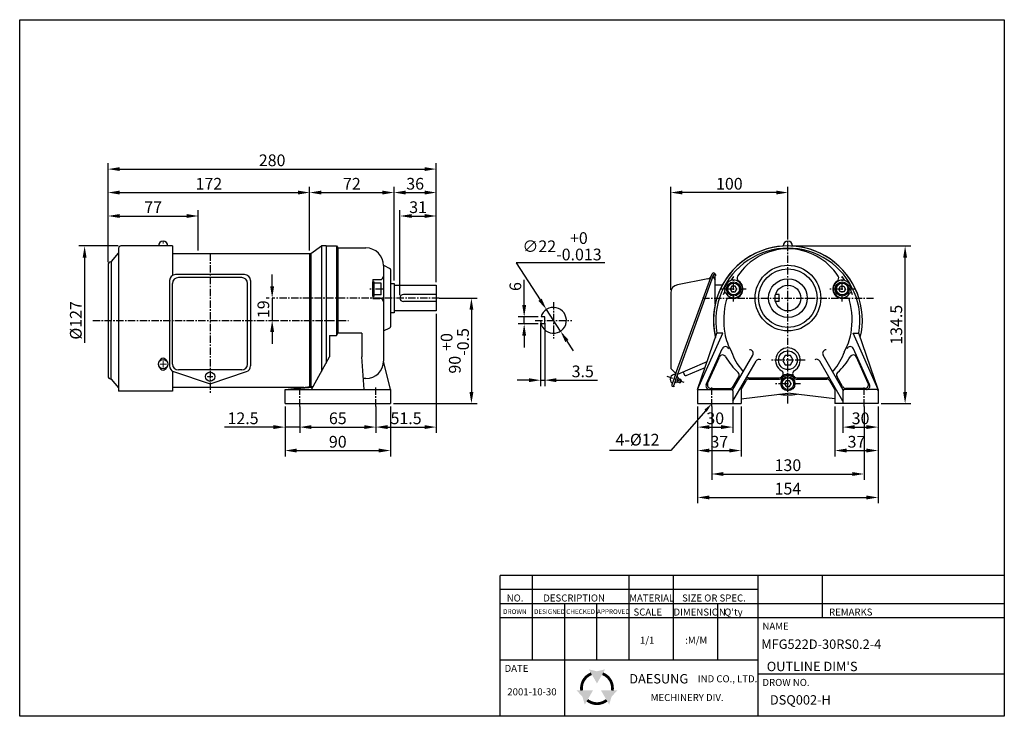
# Model space of a CAD drawing. Extents: x 0 to 840, y 0 to 594.
import ezdxf
from ezdxf.enums import TextEntityAlignment as Align

# ---------------------------------------------------------------- set-up
doc = ezdxf.new("R2010")
doc.units = 0
doc.header["$LTSCALE"] = 5
doc.header["$MEASUREMENT"] = 0
doc.linetypes.add('CENTER', pattern=[2, 1.25, -0.25, 0.25, -0.25])
doc.layers.get('0').update_dxf_attribs({"linetype": 'CONTINUOUS'})
doc.layers.get('DEFPOINTS').update_dxf_attribs({"linetype": 'CONTINUOUS'})
for name, color, linetype in [('CEN1', 1, 'CENTER'), ('DIM', 2, 'CONTINUOUS'), ('DIMENSION', 5, 'CONTINUOUS'), ('FRAME', 5, 'CONTINUOUS')]:
    doc.layers.add(name, color=color, linetype=linetype)
doc.styles.add('ADESK1', font='txt.shx')
doc.styles.get("Standard").update_dxf_attribs({"font": 'isocp.shx'})
doc.dimstyles.new('D1$0', dxfattribs={"dimtxt": 10, "dimasz": 10, "dimexe": 5, "dimexo": 2.5, "dimgap": 2.5, "dimtad": 3, "dimdec": 4, "dimzin": 10, "dimdsep": 46, "dimtxsty": 'ADESK1', "dimcen": 10, "dimclrd": 256, "dimclre": 256, "dimclrt": 256, "dimadec": 0, "dimazin": 0, "dimtfac": 1, "dimtdec": 4, "dimtmove": 0, "dimatfit": 3, "dimfxl": 0, "dimtolj": 1, "dimarcsym": 0})
doc.dimstyles.new('D2$0', dxfattribs={"dimtxt": 10, "dimasz": 10, "dimexe": 5, "dimexo": 2.5, "dimgap": 2.5, "dimtad": 3, "dimtoh": 1, "dimdec": 4, "dimdsep": 46, "dimtxsty": 'ADESK1', "dimcen": 10, "dimclrd": 256, "dimclre": 256, "dimclrt": 256, "dimadec": 0, "dimazin": 0, "dimtol": 1, "dimtm": 0.5, "dimtfac": 1, "dimtdec": 4, "dimtmove": 2, "dimatfit": 3, "dimfxl": 0, "dimtolj": 1, "dimarcsym": 0})
doc.dimstyles.new('D2$3', dxfattribs={"dimtxt": 10, "dimasz": 10, "dimexe": 5, "dimexo": 2.5, "dimgap": 2.5, "dimtad": 3, "dimtoh": 1, "dimdec": 4, "dimdsep": 46, "dimtxsty": 'ADESK1', "dimcen": 10, "dimclrd": 256, "dimclre": 256, "dimclrt": 256, "dimadec": 0, "dimazin": 0, "dimtol": 1, "dimtm": 0.013, "dimtfac": 1, "dimtdec": 4, "dimtmove": 0, "dimatfit": 3, "dimfxl": 0, "dimtolj": 1, "dimarcsym": 0})

# ---------------------------------------------------------------- blocks, each defined once
blk = doc.blocks.new('C522_2')
for p, q in [((-7.5, 22), (-10.58, 22)), ((-7.5, 16), (-7.5, 22)), ((-7.5, 16), (-10.58, 16)), ((-77, -59), (-55.63, -11)), ((-77, -59), (-60.51, -11)), ((-55.63, -11), (-60.51, -11)), ((77, -59), (55.63, -11)), ((55.63, -11), (60.51, -11)), ((77, -59), (60.51, -11)), ((-69.65, -54.78), (-56.01, -24.14)), ((69.65, -54.78), (56.01, -24.14)), ((-68.47, -53.78), (-58.45, -31.28)), ((-47.22, -59.38), (-30.03, -29.6)), ((47.22, -59.38), (30.03, -29.6)), ((68.47, -53.78), (58.45, -31.28)), ((-47, -69), (-27.2, -34.7)), ((47, -69), (27.2, -34.7)), ((-46.71, -56.5), (-41.91, -48.18)), ((-33.72, -49), (-7.55, -49)), ((-33.14, -50), (-7.14, -50)), ((7.14, -50), (33.14, -50)), ((7.55, -49), (33.72, -49)), ((46.71, -56.5), (41.91, -48.18)), ((-65.73, -58), (-49.31, -58)), ((-40, -58.88), (-35.74, -51.5)), ((40, -58.88), (35.74, -51.5)), ((65.73, -58), (49.31, -58)), ((-77, -60), (-77, -71)), ((-76, -59), (-48, -59)), ((-47, -60), (-47, -71)), ((-40, -58.88), (-40, -71)), ((-40, -67), (0, -62)), ((40, -67), (0, -62)), ((40, -58.88), (40, -71)), ((47, -60), (47, -71)), ((76, -59), (48, -59)), ((77, -59), (77, -71)), ((77, -60), (77, -71)), ((-77, -71), (-40, -71)), ((77, -71), (40, -71))]:
    blk.add_line(p, q)
for points in [[(-47.77, 29.25), (-49.22, 26.75), (-47.77, 24.25), (-44.89, 24.25), (-43.44, 26.75), (-44.89, 29.25)], [(47.77, 29.25), (49.22, 26.75), (47.77, 24.25), (44.89, 24.25), (43.44, 26.75), (44.89, 29.25)], [(-2.31, -30), (-4.62, -34), (-2.31, -38), (2.31, -38), (4.62, -34), (2.31, -30)], [(-1.44, -51.5), (-2.89, -54), (-1.44, -56.5), (1.44, -56.5), (2.89, -54), (1.44, -51.5)]]:
    blk.add_lwpolyline(points, close=True)
for centre, radius in [((0, 19), 28), ((0, 19), 25), ((0, 19), 16.5), ((-46.33, 26.75), 6), ((-46.33, 26.75), 5), ((0, 19), 11), ((46.33, 26.75), 6), ((46.33, 26.75), 5), ((0, -34), 8), ((0, -54), 6), ((0, -54), 5)]:
    blk.add_circle(centre, radius)
for centre, radius, start, end in [((0, 0), 63.5, 346.62189, 193.37811), ((0, 0), 61.5, 349.69653, 190.30347), ((0, 10), 51, 32.77868, 147.22132), ((-46.33, 26.75), 8, 119.5753, 180), ((-46.33, 26.75), 7.5, 111.88385, 189.1436), ((-46.33, 26.75), 7.5, 209.10816, 91.91929), ((-49.5, 34.64), 1, 291.88385, 325.64328), ((2.1, -0.63), 61.5, 141.9477, 145.64328), ((-46.61, 35.25), 1, 143.62663, 271.91929), ((-40.36, 35.99), 3, 147.22132, 237.11111), ((46.33, 26.75), 7.5, 88.08071, 330.89184), ((40.36, 35.99), 3, 302.88889, 32.77868), ((-2.1, -0.63), 61.5, 34.35672, 38.0523), ((46.61, 35.25), 1, 268.08071, 36.37337), ((49.5, 34.64), 1, 214.35672, 248.11615), ((46.33, 26.75), 7.5, 350.8564, 68.11615), ((46.33, 26.75), 8, 0, 60.4247), ((-54.72, 25.4), 1, 335.38417, 9.1436), ((-46.33, 26.75), 8, 251.78143, 57.11111), ((46.33, 26.75), 8, 122.88889, 288.21857), ((54.72, 25.4), 1, 170.8564, 204.61583), ((2.1, -0.63), 61.5, 155.38417, 158.62436), ((16.25, 0), 71, 166.12958, 188.91271), ((-53.76, 22.62), 1, 29.10816, 157.40082), ((-49.77, 16.3), 3, 71.78143, 166.12958), ((49.77, 16.3), 3, 13.87042, 108.21857), ((-16.25, 0), 71, 351.08729, 13.87042), ((53.76, 22.62), 1, 22.59918, 150.89184), ((-2.1, -0.63), 61.5, 21.37564, 24.61583), ((0, 0), 55.01, 191.53574, 209.04404), ((0, 0), 55.01, 330.95596, 348.46426), ((0, 0), 55.01, 330.95596, 348.46426), ((-53.27, -25.36), 3, 20.04558, 156.0019), ((-32.63, -28.1), 3, 330, 90), ((0, -34), 10.5, 301.33221, 238.66779), ((32.63, -28.1), 3, 90, 210), ((53.27, -25.36), 3, 23.9981, 159.95442), ((-55.71, -32.5), 3, 30.25726, 156.0019), ((0, 0), 61.5, 210.25726, 226.36661), ((0, -10), 51, 199.17359, 219.87534), ((-24.6, -36.2), 3, 60, 150), ((24.6, -36.2), 3, 30, 120), ((0, -10), 51, 320.12466, 340.82641), ((0, 0), 61.5, 313.63339, 329.74274), ((55.71, -32.5), 3, 23.9981, 149.74274), ((-44.51, -46.68), 3, 330, 46.36661), ((-38.37, -42.06), 1, 219.87534, 330), ((-33.72, -52), 3, 90, 150), ((-33.14, -53), 3, 90, 150), ((-7.55, -46), 3, 270, 313.34176), ((-7.14, -47), 3, 270, 315.573), ((0, -54), 8, 46.65824, 133.34176), ((-7.02, -45.53), 3, 309.65631, 58.66779), ((0, -54), 7, 44.427, 135.573), ((7.02, -45.53), 3, 121.33221, 230.34369), ((7.14, -47), 3, 224.427, 270), ((0, -54), 8, 46.65824, 50.34369), ((7.55, -46), 3, 226.65824, 270), ((33.14, -53), 3, 30, 90), ((33.72, -52), 3, 30, 90), ((38.37, -42.06), 1, 210, 320.12466), ((44.51, -46.68), 3, 133.63339, 210), ((-66.91, -56), 3, 156.0019, 270), ((-65.73, -55), 3, 156.0019, 270), ((-49.31, -55), 3, 270, 330), ((49.31, -55), 3, 210, 270), ((65.73, -55), 3, 270, 23.9981), ((66.91, -56), 3, 270, 23.9981), ((-76, -60), 1, 90, 180), ((-48, -60), 1, 0, 90), ((0, 0), 63.5, 262.7839, 277.2161), ((48, -60), 1, 90, 180), ((76, -60), 1, 0, 90)]:
    blk.add_arc(centre, radius, start, end)
at = {"layer": 'CEN1'}
for p, q in [((0, -71), (0, 71)), ((-46.33, 16.14), (-46.33, 37.36)), ((46.33, 16.14), (46.33, 37.36)), ((-35.72, 26.75), (-56.94, 26.75)), ((56.94, 26.75), (35.72, 26.75)), ((-73, 19), (73, 19)), ((14.85, -34), (-14.85, -34)), ((-65, -73.5), (-65, -56)), ((10.61, -54), (-10.61, -54)), ((65, -73.5), (65, -56))]:
    blk.add_line(p, q, dxfattribs=at)
blk = doc.blocks.new('*D4')
at = {"layer": 'DEFPOINTS', "color": 0}
for p in [(226.38, 266.61), (238.88, 266.61), (238.88, 246.61)]:
    blk.add_point(p, dxfattribs=at)
at = {"layer": 'DIMENSION', "lineweight": -2}
for p, q in [((226.38, 264.11), (226.38, 241.61)), ((238.88, 264.11), (238.88, 241.61)), ((216.38, 246.61), (174.72, 246.61)), ((238.88, 246.61), (226.38, 246.61)), ((248.88, 246.61), (258.88, 246.61))]:
    blk.add_line(p, q, dxfattribs=at)
at = {"layer": 'DIMENSION'}
for points in [[(216.38, 248.28), (216.38, 244.95), (226.38, 246.61)], [(248.88, 248.28), (248.88, 244.95), (238.88, 246.61)]]:
    blk.add_solid(points, dxfattribs=at)
at = {"layer": 'DIMENSION', "insert": (190.55, 254.11), "char_height": 10, "attachment_point": 5, "style": 'ADESK1'}
blk.add_mtext('\\A1;12.5', dxfattribs=at)
blk = doc.blocks.new('*D5')
at = {"layer": 'DEFPOINTS', "color": 0}
for p in [(238.88, 266.61), (303.88, 266.61), (303.88, 246.61)]:
    blk.add_point(p, dxfattribs=at)
at = {"layer": 'DIMENSION', "lineweight": -2}
for p, q in [((303.88, 264.11), (303.88, 241.61)), ((248.88, 246.61), (293.88, 246.61))]:
    blk.add_line(p, q, dxfattribs=at)
at = {"layer": 'DIMENSION'}
for points in [[(248.88, 248.28), (248.88, 244.95), (238.88, 246.61)], [(293.88, 248.28), (293.88, 244.95), (303.88, 246.61)]]:
    blk.add_solid(points, dxfattribs=at)
at = {"layer": 'DIMENSION', "insert": (271.38, 254.11), "char_height": 10, "attachment_point": 5, "style": 'ADESK1'}
blk.add_mtext('\\A1;65', dxfattribs=at)
blk = doc.blocks.new('*D6')
at = {"layer": 'DEFPOINTS', "color": 0}
for p in [(355.38, 345.61), (303.88, 266.61), (355.38, 246.61)]:
    blk.add_point(p, dxfattribs=at)
at = {"layer": 'DIMENSION', "lineweight": -2}
for p, q in [((355.38, 343.11), (355.38, 241.61)), ((313.88, 246.61), (345.38, 246.61))]:
    blk.add_line(p, q, dxfattribs=at)
at = {"layer": 'DIMENSION'}
for points in [[(313.88, 248.28), (313.88, 244.95), (303.88, 246.61)], [(345.38, 248.28), (345.38, 244.95), (355.38, 246.61)]]:
    blk.add_solid(points, dxfattribs=at)
at = {"layer": 'DIMENSION', "insert": (329.63, 254.11), "char_height": 10, "attachment_point": 5, "style": 'ADESK1'}
blk.add_mtext('\\A1;51.5', dxfattribs=at)
blk = doc.blocks.new('*D7')
at = {"layer": 'DEFPOINTS', "color": 0}
for p in [(226.38, 266.61), (316.38, 266.61), (316.38, 226.61)]:
    blk.add_point(p, dxfattribs=at)
at = {"layer": 'DIMENSION', "lineweight": -2}
for p, q in [((226.38, 264.11), (226.38, 221.61)), ((316.38, 264.11), (316.38, 221.61)), ((236.38, 226.61), (306.38, 226.61))]:
    blk.add_line(p, q, dxfattribs=at)
at = {"layer": 'DIMENSION'}
for points in [[(236.38, 228.28), (236.38, 224.95), (226.38, 226.61)], [(306.38, 228.28), (306.38, 224.95), (316.38, 226.61)]]:
    blk.add_solid(points, dxfattribs=at)
at = {"layer": 'DIMENSION', "insert": (271.38, 234.11), "char_height": 10, "attachment_point": 5, "style": 'ADESK1'}
blk.add_mtext('\\A1;90', dxfattribs=at)
blk = doc.blocks.new('*D3')
at = {"layer": 'DEFPOINTS', "color": 0}
for p in [(152.38, 426.61), (152.38, 394.61), (75.38, 384.86)]:
    blk.add_point(p, dxfattribs=at)
at = {"layer": 'DIMENSION', "lineweight": -2}
for p, q in [((75.38, 387.36), (75.38, 431.61)), ((152.38, 397.11), (152.38, 431.61)), ((85.38, 426.61), (142.38, 426.61))]:
    blk.add_line(p, q, dxfattribs=at)
at = {"layer": 'DIMENSION'}
for points in [[(85.38, 428.28), (85.38, 424.95), (75.38, 426.61)], [(142.38, 428.28), (142.38, 424.95), (152.38, 426.61)]]:
    blk.add_solid(points, dxfattribs=at)
at = {"layer": 'DIMENSION', "insert": (113.88, 434.11), "char_height": 10, "attachment_point": 5, "style": 'ADESK1'}
blk.add_mtext('\\A1;77', dxfattribs=at)
blk = doc.blocks.new('*D8')
at = {"layer": 'DEFPOINTS', "color": 0}
for p in [(247.38, 446.61), (247.38, 394.61), (75.38, 384.86)]:
    blk.add_point(p, dxfattribs=at)
at = {"layer": 'DIMENSION', "lineweight": -2}
for p, q in [((75.38, 387.36), (75.38, 451.61)), ((85.38, 446.61), (237.38, 446.61)), ((247.38, 397.11), (247.38, 451.61))]:
    blk.add_line(p, q, dxfattribs=at)
at = {"layer": 'DIMENSION'}
for points in [[(85.38, 448.28), (85.38, 444.95), (75.38, 446.61)], [(237.38, 448.28), (237.38, 444.95), (247.38, 446.61)]]:
    blk.add_solid(points, dxfattribs=at)
at = {"layer": 'DIMENSION', "insert": (161.38, 454.11), "char_height": 10, "attachment_point": 5, "style": 'ADESK1'}
blk.add_mtext('\\A1;172', dxfattribs=at)
blk = doc.blocks.new('*D9')
at = {"layer": 'DEFPOINTS', "color": 0}
for p in [(319.38, 446.61), (247.38, 394.61), (319.38, 369.11)]:
    blk.add_point(p, dxfattribs=at)
at = {"layer": 'DIMENSION', "lineweight": -2}
for p, q in [((257.38, 446.61), (309.38, 446.61)), ((319.38, 371.61), (319.38, 451.61))]:
    blk.add_line(p, q, dxfattribs=at)
at = {"layer": 'DIMENSION'}
for points in [[(257.38, 448.28), (257.38, 444.95), (247.38, 446.61)], [(309.38, 448.28), (309.38, 444.95), (319.38, 446.61)]]:
    blk.add_solid(points, dxfattribs=at)
at = {"layer": 'DIMENSION', "insert": (283.38, 454.11), "char_height": 10, "attachment_point": 5, "style": 'ADESK1'}
blk.add_mtext('\\A1;72', dxfattribs=at)
blk = doc.blocks.new('*D10')
at = {"layer": 'DEFPOINTS', "color": 0}
for p in [(355.38, 446.61), (319.38, 369.11), (355.38, 367.61)]:
    blk.add_point(p, dxfattribs=at)
at = {"layer": 'DIMENSION', "lineweight": -2}
for p, q in [((329.38, 446.61), (345.38, 446.61)), ((355.38, 370.11), (355.38, 451.61))]:
    blk.add_line(p, q, dxfattribs=at)
at = {"layer": 'DIMENSION'}
for points in [[(329.38, 448.28), (329.38, 444.95), (319.38, 446.61)], [(345.38, 448.28), (345.38, 444.95), (355.38, 446.61)]]:
    blk.add_solid(points, dxfattribs=at)
at = {"layer": 'DIMENSION', "insert": (337.38, 454.11), "char_height": 10, "attachment_point": 5, "style": 'ADESK1'}
blk.add_mtext('\\A1;36', dxfattribs=at)
blk = doc.blocks.new('*D11')
at = {"layer": 'DEFPOINTS', "color": 0}
for p in [(355.38, 466.61), (75.38, 384.86), (355.38, 367.61)]:
    blk.add_point(p, dxfattribs=at)
at = {"layer": 'DIMENSION', "lineweight": -2}
for p, q in [((75.38, 387.36), (75.38, 471.61)), ((355.38, 370.11), (355.38, 471.61)), ((85.38, 466.61), (345.38, 466.61))]:
    blk.add_line(p, q, dxfattribs=at)
at = {"layer": 'DIMENSION'}
for points in [[(85.38, 468.28), (85.38, 464.95), (75.38, 466.61)], [(345.38, 468.28), (345.38, 464.95), (355.38, 466.61)]]:
    blk.add_solid(points, dxfattribs=at)
at = {"layer": 'DIMENSION', "insert": (215.38, 474.11), "char_height": 10, "attachment_point": 5, "style": 'ADESK1'}
blk.add_mtext('\\A1;280', dxfattribs=at)
blk = doc.blocks.new('*D12')
at = {"layer": 'DEFPOINTS', "color": 0}
for p in [(578.38, 266.61), (608.38, 266.61), (608.38, 246.61)]:
    blk.add_point(p, dxfattribs=at)
at = {"layer": 'DIMENSION', "lineweight": -2}
for p, q in [((578.38, 264.11), (578.38, 241.61)), ((608.38, 264.11), (608.38, 241.61)), ((588.38, 246.61), (598.38, 246.61))]:
    blk.add_line(p, q, dxfattribs=at)
at = {"layer": 'DIMENSION'}
for points in [[(588.38, 248.28), (588.38, 244.95), (578.38, 246.61)], [(598.38, 248.28), (598.38, 244.95), (608.38, 246.61)]]:
    blk.add_solid(points, dxfattribs=at)
at = {"layer": 'DIMENSION', "insert": (593.38, 254.11), "char_height": 10, "attachment_point": 5, "style": 'ADESK1'}
blk.add_mtext('\\A1;30', dxfattribs=at)
blk = doc.blocks.new('*D13')
at = {"layer": 'DEFPOINTS', "color": 0}
for p in [(702.38, 266.61), (732.38, 266.61), (732.38, 246.61)]:
    blk.add_point(p, dxfattribs=at)
at = {"layer": 'DIMENSION', "lineweight": -2}
for p, q in [((702.38, 264.11), (702.38, 241.61)), ((732.38, 264.11), (732.38, 241.61)), ((712.38, 246.61), (722.38, 246.61))]:
    blk.add_line(p, q, dxfattribs=at)
at = {"layer": 'DIMENSION'}
for points in [[(712.38, 248.28), (712.38, 244.95), (702.38, 246.61)], [(722.38, 248.28), (722.38, 244.95), (732.38, 246.61)]]:
    blk.add_solid(points, dxfattribs=at)
at = {"layer": 'DIMENSION', "insert": (717.38, 254.11), "char_height": 10, "attachment_point": 5, "style": 'ADESK1'}
blk.add_mtext('\\A1;30', dxfattribs=at)
blk = doc.blocks.new('*D14')
at = {"layer": 'DEFPOINTS', "color": 0}
for p in [(578.38, 266.61), (615.38, 266.61), (615.38, 226.61)]:
    blk.add_point(p, dxfattribs=at)
at = {"layer": 'DIMENSION', "lineweight": -2}
for p, q in [((578.38, 264.11), (578.38, 221.61)), ((615.38, 264.11), (615.38, 221.61)), ((588.38, 226.61), (605.38, 226.61))]:
    blk.add_line(p, q, dxfattribs=at)
at = {"layer": 'DIMENSION'}
for points in [[(588.38, 228.28), (588.38, 224.95), (578.38, 226.61)], [(605.38, 228.28), (605.38, 224.95), (615.38, 226.61)]]:
    blk.add_solid(points, dxfattribs=at)
at = {"layer": 'DIMENSION', "insert": (596.88, 234.11), "char_height": 10, "attachment_point": 5, "style": 'ADESK1'}
blk.add_mtext('\\A1;37', dxfattribs=at)
blk = doc.blocks.new('*D15')
at = {"layer": 'DEFPOINTS', "color": 0}
for p in [(695.38, 266.61), (732.38, 266.61), (732.38, 226.61)]:
    blk.add_point(p, dxfattribs=at)
at = {"layer": 'DIMENSION', "lineweight": -2}
for p, q in [((695.38, 264.11), (695.38, 221.61)), ((732.38, 264.11), (732.38, 221.61)), ((705.38, 226.61), (722.38, 226.61))]:
    blk.add_line(p, q, dxfattribs=at)
at = {"layer": 'DIMENSION'}
for points in [[(705.38, 228.28), (705.38, 224.95), (695.38, 226.61)], [(722.38, 228.28), (722.38, 224.95), (732.38, 226.61)]]:
    blk.add_solid(points, dxfattribs=at)
at = {"layer": 'DIMENSION', "insert": (713.88, 234.11), "char_height": 10, "attachment_point": 5, "style": 'ADESK1'}
blk.add_mtext('\\A1;37', dxfattribs=at)
blk = doc.blocks.new('*D16')
at = {"layer": 'DEFPOINTS', "color": 0}
for p in [(590.38, 266.61), (720.38, 266.61), (720.38, 206.61)]:
    blk.add_point(p, dxfattribs=at)
at = {"layer": 'DIMENSION', "lineweight": -2}
for p, q in [((590.38, 264.11), (590.38, 201.61)), ((720.38, 264.11), (720.38, 201.61)), ((600.38, 206.61), (710.38, 206.61))]:
    blk.add_line(p, q, dxfattribs=at)
at = {"layer": 'DIMENSION'}
for points in [[(600.38, 208.28), (600.38, 204.95), (590.38, 206.61)], [(710.38, 208.28), (710.38, 204.95), (720.38, 206.61)]]:
    blk.add_solid(points, dxfattribs=at)
at = {"layer": 'DIMENSION', "insert": (655.38, 214.11), "char_height": 10, "attachment_point": 5, "style": 'ADESK1'}
blk.add_mtext('\\A1;130', dxfattribs=at)
blk = doc.blocks.new('*D17')
at = {"layer": 'DEFPOINTS', "color": 0}
for p in [(578.38, 266.61), (732.38, 266.61), (732.38, 186.61)]:
    blk.add_point(p, dxfattribs=at)
at = {"layer": 'DIMENSION', "lineweight": -2}
for p, q in [((578.38, 264.11), (578.38, 181.61)), ((732.38, 264.11), (732.38, 181.61)), ((588.38, 186.61), (722.38, 186.61))]:
    blk.add_line(p, q, dxfattribs=at)
at = {"layer": 'DIMENSION'}
for points in [[(588.38, 188.28), (588.38, 184.95), (578.38, 186.61)], [(722.38, 188.28), (722.38, 184.95), (732.38, 186.61)]]:
    blk.add_solid(points, dxfattribs=at)
at = {"layer": 'DIMENSION', "insert": (655.38, 194.11), "char_height": 10, "attachment_point": 5, "style": 'ADESK1'}
blk.add_mtext('\\A1;154', dxfattribs=at)
blk = doc.blocks.new('*D18')
at = {"layer": 'DEFPOINTS', "color": 0}
for p in [(655.38, 401.11), (755.38, 401.11), (732.38, 266.61)]:
    blk.add_point(p, dxfattribs=at)
at = {"layer": 'DIMENSION', "lineweight": -2}
for p, q in [((657.88, 401.11), (760.38, 401.11)), ((755.38, 276.61), (755.38, 391.11)), ((734.88, 266.61), (760.38, 266.61))]:
    blk.add_line(p, q, dxfattribs=at)
at = {"layer": 'DIMENSION'}
for points in [[(753.72, 391.11), (757.05, 391.11), (755.38, 401.11)], [(753.72, 276.61), (757.05, 276.61), (755.38, 266.61)]]:
    blk.add_solid(points, dxfattribs=at)
at = {"layer": 'DIMENSION', "insert": (747.88, 333.86), "char_height": 10, "attachment_point": 5, "rotation": 90, "style": 'ADESK1'}
blk.add_mtext('\\A1;134.5', dxfattribs=at)
blk = doc.blocks.new('*D19')
at = {"layer": 'DEFPOINTS', "color": 0}
for p in [(86.38, 401.11), (55.38, 274.11), (84.38, 274.11)]:
    blk.add_point(p, dxfattribs=at)
at = {"layer": 'DIMENSION', "lineweight": -2}
for p, q in [((83.88, 401.11), (50.38, 401.11)), ((55.38, 391.11), (55.38, 318.45))]:
    blk.add_line(p, q, dxfattribs=at)
at = {"layer": 'DIMENSION'}
blk.add_solid([(53.72, 391.11), (57.05, 391.11), (55.38, 401.11)], dxfattribs=at)
at = {"layer": 'DIMENSION', "insert": (47.88, 337.61), "char_height": 10, "attachment_point": 5, "rotation": 90, "style": 'ADESK1'}
blk.add_mtext('\\A1;%%c127', dxfattribs=at)
blk = doc.blocks.new('*D20')
at = {"layer": 'DEFPOINTS', "color": 0}
for p in [(555.45, 446.61), (655.38, 405.11), (555.45, 361.06)]:
    blk.add_point(p, dxfattribs=at)
at = {"layer": 'DIMENSION', "lineweight": -2}
for p, q in [((555.45, 363.56), (555.45, 451.61)), ((645.38, 446.61), (565.45, 446.61)), ((655.38, 407.61), (655.38, 451.61))]:
    blk.add_line(p, q, dxfattribs=at)
at = {"layer": 'DIMENSION'}
for points in [[(565.45, 448.28), (565.45, 444.95), (555.45, 446.61)], [(645.38, 448.28), (645.38, 444.95), (655.38, 446.61)]]:
    blk.add_solid(points, dxfattribs=at)
at = {"layer": 'DIMENSION', "insert": (605.42, 454.11), "char_height": 10, "attachment_point": 5, "style": 'ADESK1'}
blk.add_mtext('\\A1;100', dxfattribs=at)
blk = doc.blocks.new('*D21')
at = {"layer": 'DEFPOINTS', "color": 0}
for p in [(444.38, 337.61), (447.88, 337.61), (447.88, 286.61)]:
    blk.add_point(p, dxfattribs=at)
at = {"layer": 'DIMENSION', "lineweight": -2}
for p, q in [((444.38, 335.11), (444.38, 281.61)), ((447.88, 335.11), (447.88, 281.61)), ((434.38, 286.61), (424.38, 286.61)), ((444.38, 286.61), (447.88, 286.61)), ((457.88, 286.61), (492.88, 286.61))]:
    blk.add_line(p, q, dxfattribs=at)
at = {"layer": 'DIMENSION'}
for points in [[(434.38, 288.28), (434.38, 284.95), (444.38, 286.61)], [(457.88, 288.28), (457.88, 284.95), (447.88, 286.61)]]:
    blk.add_solid(points, dxfattribs=at)
at = {"layer": 'DIMENSION', "insert": (480.38, 294.11), "char_height": 10, "attachment_point": 5, "style": 'ADESK1'}
blk.add_mtext('\\A1;3.5', dxfattribs=at)
blk = doc.blocks.new('*D22')
at = {"layer": 'DEFPOINTS', "color": 0}
for p in [(430.38, 340.61), (444.8, 340.61), (444.8, 334.61)]:
    blk.add_point(p, dxfattribs=at)
at = {"layer": 'DIMENSION', "lineweight": -2}
for p, q in [((430.38, 350.61), (430.38, 372.28)), ((442.3, 340.61), (425.38, 340.61)), ((430.38, 334.61), (430.38, 340.61)), ((442.3, 334.61), (425.38, 334.61)), ((430.38, 324.61), (430.38, 314.61))]:
    blk.add_line(p, q, dxfattribs=at)
at = {"layer": 'DIMENSION'}
for points in [[(428.72, 350.61), (432.05, 350.61), (430.38, 340.61)], [(428.72, 324.61), (432.05, 324.61), (430.38, 334.61)]]:
    blk.add_solid(points, dxfattribs=at)
at = {"layer": 'DIMENSION', "insert": (422.88, 366.45), "char_height": 10, "attachment_point": 5, "rotation": 90, "style": 'ADESK1'}
blk.add_mtext('\\A1;6', dxfattribs=at)
blk = doc.blocks.new('*D24')
at = {"layer": 'DEFPOINTS', "color": 0}
for p in [(449.38, 346.83), (461.38, 328.39)]:
    blk.add_point(p, dxfattribs=at)
at = {"layer": 'DIMENSION', "lineweight": -2}
for p, q in [((499.32, 386.61), (423.49, 386.61)), ((423.49, 386.61), (443.93, 355.21)), ((461.38, 328.39), (449.38, 346.83)), ((466.84, 320.01), (472.3, 311.63))]:
    blk.add_line(p, q, dxfattribs=at)
at = {"layer": 'DIMENSION'}
for points in [[(445.33, 356.12), (442.53, 354.3), (449.38, 346.83)], [(468.24, 320.92), (465.44, 319.1), (461.38, 328.39)]]:
    blk.add_solid(points, dxfattribs=at)
at = {"layer": 'DIMENSION', "insert": (462.66, 400.78), "char_height": 10, "attachment_point": 5, "style": 'ADESK1'}
blk.add_mtext('\\A1;∅22\\S+0^ -0.013;', dxfattribs=at)
blk = doc.blocks.new('*D23')
at = {"layer": 'DEFPOINTS', "color": 0}
for p in [(215.38, 356.61), (215.38, 337.61), (215.38, 337.61)]:
    blk.add_point(p, dxfattribs=at)
at = {"layer": 'DIMENSION', "lineweight": -2}
for p, q in [((215.38, 366.61), (215.38, 376.61)), ((212.88, 356.61), (210.38, 356.61)), ((215.38, 356.61), (215.38, 337.61)), ((217.88, 337.61), (220.38, 337.61)), ((215.38, 327.61), (215.38, 317.61))]:
    blk.add_line(p, q, dxfattribs=at)
at = {"layer": 'DIMENSION'}
for points in [[(213.72, 366.61), (217.05, 366.61), (215.38, 356.61)], [(213.72, 327.61), (217.05, 327.61), (215.38, 337.61)]]:
    blk.add_solid(points, dxfattribs=at)
at = {"layer": 'DIMENSION', "insert": (207.88, 347.11), "char_height": 10, "attachment_point": 5, "rotation": 90, "style": 'ADESK1'}
blk.add_mtext('\\A1;19', dxfattribs=at)
blk = doc.blocks.new('*D26')
at = {"layer": 'DEFPOINTS', "color": 0}
for p in [(355.38, 356.61), (316.38, 266.61), (385.38, 266.61)]:
    blk.add_point(p, dxfattribs=at)
at = {"layer": 'DIMENSION', "lineweight": -2}
for p, q in [((357.88, 356.61), (390.38, 356.61)), ((385.38, 346.61), (385.38, 276.61)), ((318.88, 266.61), (390.38, 266.61))]:
    blk.add_line(p, q, dxfattribs=at)
at = {"layer": 'DIMENSION'}
for points in [[(383.72, 346.61), (387.05, 346.61), (385.38, 356.61)], [(383.72, 276.61), (387.05, 276.61), (385.38, 266.61)]]:
    blk.add_solid(points, dxfattribs=at)
at = {"layer": 'DIMENSION', "insert": (371.22, 311.61), "char_height": 10, "attachment_point": 5, "rotation": 90, "style": 'ADESK1'}
blk.add_mtext('\\A1;90\\S+0^ -0.5;', dxfattribs=at)
blk = doc.blocks.new('*D25')
at = {"layer": 'DEFPOINTS', "color": 0}
for p in [(355.38, 426.61), (355.38, 369.61), (324.38, 356.61)]:
    blk.add_point(p, dxfattribs=at)
at = {"layer": 'DIMENSION', "lineweight": -2}
for p, q in [((324.38, 359.11), (324.38, 431.61)), ((355.38, 372.11), (355.38, 431.61)), ((334.38, 426.61), (345.38, 426.61))]:
    blk.add_line(p, q, dxfattribs=at)
at = {"layer": 'DIMENSION'}
for points in [[(334.38, 428.28), (334.38, 424.95), (324.38, 426.61)], [(345.38, 428.28), (345.38, 424.95), (355.38, 426.61)]]:
    blk.add_solid(points, dxfattribs=at)
at = {"layer": 'DIMENSION', "insert": (339.88, 434.11), "char_height": 10, "attachment_point": 5, "style": 'ADESK1'}
blk.add_mtext('\\A1;31', dxfattribs=at)
blk = doc.blocks.new('A3DSK')
at = {"color": 1, "const_width": 1.2}
for points in [[(243.85, 18.15, 0.309144), (239.65, 12, 0.038044), (239.73, 11)], [(252.77, 11, 0.038044), (252.85, 12, 0.309144), (248.65, 18.15, 0.309144)], [(242.12, 6.85, 0.35132), (250.38, 6.85, 0.35132)]]:
    blk.add_lwpolyline(points, format="xyb", dxfattribs=at)
at = {"color": 1}
for points in [[(246.25, 14), (242.79, 20), (249.71, 20), (246.21, 19.2)], [(244.52, 11), (241.05, 5), (237.59, 11), (240.03, 8.37)], [(247.98, 11), (254.91, 11), (251.45, 5), (252.5, 8.43)]]:
    blk.add_solid(points, dxfattribs=at)
at = {"layer": 'FRAME'}
for p, q in [((0, 297), (420, 297)), ((0, 0), (0, 297)), ((420, 297), (420, 0)), ((420, 60), (205, 60)), ((205, 0), (205, 60)), ((218.75, 24), (218.75, 60)), ((260, 24), (260, 60)), ((278.89, 24), (278.89, 60)), ((315, 0), (315, 60)), ((342.5, 42), (342.5, 60)), ((315, 54), (205, 54)), ((420, 48), (205, 48)), ((232.5, 0), (232.5, 48)), ((246.25, 24), (246.25, 48)), ((297.78, 24), (297.78, 48)), ((420, 42), (205, 42)), ((315, 24), (205, 24)), ((420, 18), (315, 18)), ((420, 0), (0, 0))]:
    blk.add_line(p, q, dxfattribs=at)
for s, height, p in [('   NO.', 3, (205, 48)), ('     DESCRIPTION', 3, (218.75, 48)), ('MATERIAL', 3, (260, 48)), ('    SIZE OR SPEC.', 3, (278.89, 48)), ('  DROWN', 2, (205, 43)), (' DESIGNED', 2, (218.75, 43)), (' CHECKED', 2, (232.5, 43)), ('APPROVED', 2, (246.25, 43)), ('  SCALE', 3, (260, 42)), ('DIMENSION', 3, (278.89, 42)), ("   Q'ty", 3, (297.78, 42)), ('   REMARKS', 3, (342.5, 42)), ('  NAME', 3, (315, 36)), ('     1/1', 3, (260, 30)), (':M/M', 3, (283.89, 30)), ('  DATE', 3, (205, 18)), ("   OUTLINE DIM'S", 4, (315, 18)), ('  DROW NO.', 3, (315, 12))]:
    blk.add_text(s, height=height, dxfattribs=at).set_placement(p, align=Align.BOTTOM_LEFT)
at = {"layer": 'FRAME', "style": 'ADESK1'}
blk.add_text('DAESUNG', height=4, dxfattribs=at).set_placement((260, 16), align=Align.MIDDLE_LEFT)
at = {"layer": 'FRAME'}
for s, p in [('IND CO., LTD.', (289.28, 16)), ('          MECHINERY DIV.', (260, 8))]:
    blk.add_text(s, height=3, dxfattribs=at).set_placement(p, align=Align.MIDDLE_LEFT)
at = {"layer": 'FRAME', "style": 'ADESK1', "flags": 4}
blk.add_attdef('NAME', text='', height=4, dxfattribs=at).set_placement((316.31, 27.5), align=Align.BOTTOM_LEFT)
at = {"layer": 'FRAME'}
blk.add_attdef('DATE', text='', height=3, dxfattribs=at).set_placement((208, 8), align=Align.BOTTOM_LEFT)
at = {"layer": 'FRAME', "style": 'ADESK1'}
blk.add_attdef('DROWNO', (320, 5), '', height=4, dxfattribs=at)

msp = doc.modelspace()

# ---------------------------------------------------------------- linework, layer by layer
for p, q in [((78.27657, 387.78497), (84.26825, 394.97499)), ((84.38414, 399.11406), (84.38414, 395.29508)), ((84.38414, 395.29508), (84.38414, 277.11406)), ((130.38414, 401.11406), (86.38414, 401.11406)), ((130.38414, 401.11406), (130.38414, 375.94419)), ((248.38414, 394.61406), (257.38414, 401.11406)), ((257.38414, 401.11406), (257.38414, 293.9689)), ((261.38414, 401.11406), (257.38414, 401.11406)), ((261.38414, 401.11406), (261.38414, 301.1947)), ((261.38414, 401.11406), (270.38414, 401.11406)), ((261.38414, 401.11406), (261.38414, 301.1947)), ((270.38414, 401.11406), (270.38414, 324.61406)), ((270.38414, 401.11406), (271.38414, 399.36406)), ((271.38414, 399.36406), (271.38414, 326.61406)), ((271.38414, 399.36406), (295.38414, 399.36406)), ((78.13414, 387.66735), (78.13414, 337.61406)), ((130.38414, 394.61406), (247.38414, 394.61406)), ((247.38414, 394.61406), (247.38414, 281.2216)), ((247.38414, 394.61406), (248.38414, 394.61406)), ((248.38414, 394.61406), (248.38414, 281.34577)), ((75.38414, 384.86406), (75.38414, 290.36406)), ((310.38414, 384.61406), (315.83136, 381.89045)), ((310.38414, 384.36406), (310.38414, 302.91241)), ((316.38414, 380.99603), (316.38414, 332.23209)), ((592.9978, 377.67256), (592.01192, 378.03034)), ((189.38414, 374.11406), (135.38414, 374.11406)), ((301.38414, 372.36406), (301.38414, 356.36406)), ((301.38414, 372.36406), (307.38414, 372.36406)), ((301.38414, 358.36406), (301.38414, 370.36406)), ((301.38414, 370.36406), (302.38414, 370.36406)), ((302.38414, 358.36406), (302.38414, 370.36406)), ((559.32042, 290.87938), (590.73077, 377.43146)), ((559.68926, 287.14977), (592.30324, 377.07357)), ((587.05536, 372.9902), (561.10403, 367.92047)), ((591.4932, 374.8401), (593.42605, 371.8239)), ((592.84946, 376.87534), (592.30324, 377.07357)), ((592.84946, 376.87534), (592.9234, 375.46439)), ((593.7223, 375.50626), (592.9234, 375.46439)), ((593.38414, 351.33448), (593.38414, 376.1552)), ((593.40104, 351.41063), (593.42605, 371.8239)), ((593.65529, 376.78488), (593.7223, 375.50626)), ((308.38414, 369.36406), (302.38414, 369.36406)), ((308.38414, 359.36406), (308.38414, 369.36406)), ((316.38414, 369.11406), (319.38414, 369.11406)), ((319.38414, 369.11406), (319.38414, 344.11406)), ((319.38414, 367.61406), (355.38414, 367.61406)), ((355.38414, 367.61406), (355.38414, 345.61406)), ((301.38414, 358.36406), (302.38414, 358.36406)), ((301.38414, 356.36406), (307.38414, 356.36406)), ((308.38414, 359.36406), (302.38414, 359.36406)), ((355.38414, 359.61406), (327.38414, 359.61406)), ((355.38414, 353.61406), (327.38414, 353.61406)), ((555.44615, 361.05891), (555.36813, 297.36082)), ((355.38414, 345.61406), (319.38414, 345.61406)), ((75.38414, 337.61406), (75.38414, 290.36406)), ((78.13414, 287.61406), (78.13414, 337.61406)), ((319.38414, 344.11406), (316.38414, 344.11406)), ((447.88414, 340.61406), (444.80114, 340.61406)), ((447.88414, 334.61406), (447.88414, 340.61406)), ((310.38414, 328.61406), (315.83136, 331.33767)), ((447.88414, 334.61406), (444.80114, 334.61406)), ((264.38414, 324.61406), (264.38414, 306.61406)), ((264.38414, 324.61406), (270.38414, 324.61406)), ((270.38414, 324.61406), (271.38414, 326.61406)), ((291.88414, 326.61406), (271.38414, 326.61406)), ((291.88414, 326.61406), (291.88414, 306.61406)), ((248.88414, 278.61406), (264.38414, 306.61406)), ((293.88414, 278.61406), (291.88414, 306.61406)), ((316.38414, 278.61406), (310.38414, 302.91241)), ((571.95254, 296.30745), (586.60601, 302.54422)), ((130.38414, 294.38773), (130.38414, 277.11406)), ((189.38414, 295.33661), (135.38414, 295.33661)), ((555.63677, 296.6776), (559.38415, 292.65903)), ((561.37832, 291.80688), (571.95254, 296.30745)), ((568.45833, 290.47302), (584.85658, 297.4524)), ((78.13414, 287.61406), (84.38414, 280.11406)), ((160.08414, 289.61406), (164.68414, 289.61406)), ((295.38414, 287.91241), (293.21998, 287.91241)), ((559.80154, 292.21142), (556.29092, 282.53187)), ((559.71823, 287.13926), (557.44377, 281.04988)), ((561.88389, 288.8001), (560.31466, 284.47604)), ((564.14902, 287.12702), (563.12561, 284.30698)), ((564.32868, 286.74267), (563.50995, 284.48664)), ((564.14902, 287.12702), (564.32868, 286.74267)), ((565.97172, 293.76191), (567.14658, 291.00153)), ((130.38414, 280.61406), (242.49129, 280.61406)), ((226.38414, 278.61406), (250.54486, 281.61406)), ((226.38414, 278.61406), (249.99129, 280.61406)), ((226.38414, 266.61406), (226.38414, 278.61406)), ((226.38414, 278.61406), (316.38414, 278.61406)), ((248.38414, 280.61406), (248.55288, 280.4922)), ((316.38414, 278.61406), (316.38414, 266.61406)), ((558.00043, 280.84787), (556.88986, 281.2509)), ((558.27334, 281.59988), (557.7237, 281.79935)), ((558.27334, 281.59988), (558.00043, 280.84787)), ((563.12561, 284.30698), (563.50995, 284.48664)), ((130.38414, 277.11406), (84.38414, 277.11406)), ((226.38414, 266.61406), (316.38414, 266.61406))]:
    msp.add_line(p, q)
at = {"color": 7, "linetype": 'Continuous'}
for p, q in [((247.38414, 394.61406), (247.38414, 281.2216)), ((130.38414, 300.33661), (130.38414, 369.11406)), ((194.38414, 300.33661), (194.38414, 369.11406)), ((194.38414, 294.33661), (194.38414, 294.38773))]:
    msp.add_line(p, q, dxfattribs=at)
at = {"linetype": 'CENTER'}
msp.add_line((599.41764, 367.61406), (593.42089, 367.61406), dxfattribs=at)
at = {"color": 2, "linetype": 'CENTER'}
msp.add_line((566.73936, 284.59124), (552.33814, 289.81755), dxfattribs=at)
at = {"color": 2}
for p, q in [((561.88389, 288.8001), (561.43207, 288.96407)), ((560.31466, 284.47604), (559.84465, 284.64661))]:
    msp.add_line(p, q, dxfattribs=at)
at = {"color": 2, "linetype": 'Continuous'}
for p, q in [((564.32868, 286.74267), (561.50864, 287.76609)), ((564.14902, 287.12702), (561.61098, 288.04809)), ((563.12561, 284.30698), (560.58757, 285.22805)), ((563.50995, 284.48664), (560.68991, 285.51005))]:
    msp.add_line(p, q, dxfattribs=at)
for points, const_width in [([(122.38414, 405.11406), (122.38414, 403.11406)], 1), ([(655.38414, 405.11406), (655.38414, 403.11406)], 1), ([(122.38414, 303.2897), (122.38414, 297.2897)], 1), ([(119.38414, 300.2897), (125.38414, 300.2897)], 1), ([(159.88414, 289.61406), (164.88414, 289.61406)], 0.5), ([(162.38414, 292.11406), (162.38414, 287.11406)], 0.5), ([(555.15818, 288.79413), (556.5682, 288.28243)], 1)]:
    msp.add_lwpolyline(points, dxfattribs=dict(const_width=const_width))
for centre in [(122.38414, 300.2897), (162.38414, 289.61406)]:
    msp.add_circle(centre, 4)
for centre, radius, start, end in [((122.38414, 401.11406), 4, 0, 180), ((655.38414, 401.11406), 4, 360, 180), ((83.88414, 395.29508), 0.5, 320.19442891, 0), ((86.38414, 399.11406), 2, 90, 180), ((295.38414, 384.36406), 15, 0, 90), ((655.38414, 337.61406), 63.5, 346.62189246, 192.40830215), ((78.13414, 384.86406), 2.75, 94.26474428, 180), ((77.89246, 388.10506), 0.5, 274.26474428, 320.19442891), ((77.89246, 388.10506), 0.5, 274.26474428, 320.19442891), ((315.38414, 380.99603), 1, 0, 63.43494882), ((591.67078, 377.09033), 1, 70.05381751, 160.05381751), ((135.38414, 369.11406), 5, 90, 180), ((189.38414, 369.11406), 5, 360, 90), ((307.38414, 375.36406), 3, 270, 0), ((586.28844, 376.91599), 4, 281.05381751, 340.05381751), ((592.65666, 376.73254), 1, 3, 70.05381751), ((562.44614, 361.05033), 7, 101.05381751, 179.92981908), ((307.38414, 353.36406), 3, 0, 90), ((327.38414, 356.61406), 3, 90, 270), ((455.38414, 337.61406), 11, 180, 164.17337987), ((315.38414, 332.23209), 1, 296.56505118, 0), ((122.38414, 302.2897), 3, 14.47751219, 165.52248781), ((295.38414, 302.91241), 15, 270, 0), ((122.38414, 298.2897), 3, 194.47751219, 345.52248781), ((135.38414, 300.33661), 5, 180, 270), ((189.38414, 300.33661), 5, 270, 360), ((556.36813, 297.35959), 1, 179.92981908, 223), ((78.13414, 290.36406), 2.75, 180, 270), ((558.91824, 287.42958), 4, 81.60202486, 238.5281068), ((558.65279, 291.97703), 1, 340.06506583, 43), ((561.77321, 289.90408), 1, 160.06506583, 250.05381751), ((568.06671, 291.39315), 1, 203.0554315, 293.0554315), ((557.231, 282.19091), 1, 160.06506583, 250.05381751), ((559.50352, 283.70659), 1, 70.05381751, 160.05381751)]:
    msp.add_arc(centre, radius, start, end)
at = {"layer": 'CEN1'}
for p, q in [((162.38414, 394.61406), (162.38414, 274.61406)), ((309.71723, 364.36406), (298.67044, 364.36406)), ((357.78604, 356.61406), (215.38414, 356.61406)), ((455.38414, 353.17041), (455.38414, 322.05771)), ((439.82779, 337.61406), (470.94049, 337.61406)), ((238.88414, 264.11406), (238.88414, 281.61406)), ((303.88414, 264.11406), (303.88414, 281.61406))]:
    msp.add_line(p, q, dxfattribs=at)
at = {"layer": 'CEN1', "linetype": 'CENTER'}
msp.add_line((62.38414, 337.61406), (280.38414, 337.61406), dxfattribs=at)
at = {"layer": 'DEFPOINTS', "color": 0, "linetype": 'ByBlock'}
msp.add_point((86.38414, 401.11406), dxfattribs=at)
at = {"layer": 'DIM', "color": 7}
for p, q in [((127.88414, 371.61406), (127.88414, 298.71786)), ((191.88414, 376.61406), (132.88414, 376.61406)), ((196.88414, 371.61406), (196.88414, 298.71786)), ((131.303, 293.97444), (162.38414, 283.61406)), ((162.38414, 283.61406), (193.46528, 293.97444))]:
    msp.add_line(p, q, dxfattribs=at)
for centre, start, end in [((132.88414, 371.61406), 90, 180), ((191.88414, 371.61406), 0, 90), ((132.88414, 298.71786), 180, 251.56505118), ((191.88414, 298.71786), 288.43494882, 0)]:
    msp.add_arc(centre, 5, start, end, dxfattribs=at)
at = {"layer": 'DIMENSION'}
for p, q in [((585.11611, 260.59345), (555.38414, 226.61406)), ((547.38414, 226.61406), (503.22655, 226.61406)), ((555.38414, 226.61406), (547.38414, 226.61406))]:
    msp.add_line(p, q, dxfattribs=at)
msp.add_solid([(584.11267, 261.47145), (586.11954, 259.71544), (590.38414, 266.61406)], dxfattribs=at)

# ---------------------------------------------------------------- block references
msp.add_blockref('C522_2', (655.38414, 337.61406))
at = {"layer": 'FRAME', "xscale": 2, "yscale": 2, "zscale": 2}
msp.add_blockref('A3DSK', (0, 0), dxfattribs=at).add_auto_attribs({'NAME': 'MFG522D-30RS0.2-4', 'DATE': '2001-10-30', 'DROWNO': 'DSQ002-H'})

# ---------------------------------------------------------------- texts
at = {"layer": 'DIMENSION', "style": 'ADESK1'}
msp.add_text('4-%%c12', height=10, dxfattribs=at).set_placement((508.27833, 230.88088))

# ---------------------------------------------------------------- dimensions: what is measured, and where the dimension line sits
at = {"layer": 'DIMENSION'}
for base, p1, p2, text, picture, middle in [((355.38414, 466.61406), (75.38414, 384.86406), (355.38414, 367.61406), '280', '*D11', (215.38414, 466.61406)), ((238.88414, 246.61406), (226.38414, 266.61406), (238.88414, 266.61406), '12.5', '*D4', (190.55081, 246.61406))]:
    dim = msp.add_linear_dim(base=base, p1=p1, p2=p2, text=text, dimstyle='D1$0', dxfattribs=at)
    dim.commit()
    dim.dimension.update_dxf_attribs({"geometry": picture, "text_midpoint": middle, "dimtype": 160})
for base, p1, p2, text, picture, middle in [((247.38414, 446.61406), (75.38414, 384.86406), (247.38414, 394.61406), '172', '*D8', (161.38414, 454.11406)), ((555.44615, 446.61406), (655.38414, 405.11406), (555.44615, 361.05891), '100', '*D20', (605.41515, 454.11406)), ((152.38414, 426.61406), (75.38414, 384.86406), (152.38414, 394.61406), '77', '*D3', (113.88414, 434.11406)), ((355.38414, 426.61406), (324.38414, 356.61406), (355.38414, 369.61406), '31', '*D25', (339.88414, 434.11406)), ((447.88414, 286.61406), (444.38414, 337.61406), (447.88414, 337.61406), '3.5', '*D21', (480.38414, 294.11406)), ((316.38414, 226.61406), (226.38414, 266.61406), (316.38414, 266.61406), '90', '*D7', (271.38414, 234.11406)), ((608.38414, 246.61406), (578.38414, 266.61406), (608.38414, 266.61406), '30', '*D12', (593.38414, 254.11406)), ((615.38414, 226.61406), (578.38414, 266.61406), (615.38414, 266.61406), '37', '*D14', (596.88414, 234.11406)), ((732.38414, 186.61406), (578.38414, 266.61406), (732.38414, 266.61406), '154', '*D17', (655.38414, 194.11406)), ((720.38414, 206.61406), (590.38414, 266.61406), (720.38414, 266.61406), '130', '*D16', (655.38414, 214.11406)), ((732.38414, 226.61406), (695.38414, 266.61406), (732.38414, 266.61406), '37', '*D15', (713.88414, 234.11406)), ((732.38414, 246.61406), (702.38414, 266.61406), (732.38414, 266.61406), '30', '*D13', (717.38414, 254.11406))]:
    dim = msp.add_linear_dim(base=base, p1=p1, p2=p2, text=text, dimstyle='D1$0', dxfattribs=at)
    dim.commit()
    dim.dimension.update_dxf_attribs({"geometry": picture, "text_midpoint": middle})
for base, p1, p2, text, picture, middle in [((319.38414, 446.61406), (247.38414, 394.61406), (319.38414, 369.11406), '72', '*D9', (283.38414, 454.11406)), ((355.38414, 446.61406), (319.38414, 369.11406), (355.38414, 367.61406), '36', '*D10', (337.38414, 454.11406)), ((303.88414, 246.61406), (238.88414, 266.61406), (303.88414, 266.61406), '65', '*D5', (271.38414, 254.11406))]:
    dim = msp.add_linear_dim(base=base, p1=p1, p2=p2, text=text, dimstyle='D1$0', override={"dimse1": 1, "dimtmove": 1}, dxfattribs=at)
    dim.commit()
    dim.dimension.update_dxf_attribs({"geometry": picture, "text_midpoint": middle})
dim = msp.add_diameter_dim_2p(p1=(461.38482, 328.39495), p2=(449.38347, 346.83317), dimstyle='D2$3', dxfattribs=at)
dim.commit()
dim.dimension.update_dxf_attribs({"geometry": '*D24', "text_midpoint": (462.65694, 386.61406), "dimtype": 163})
dim = msp.add_linear_dim(base=(55.38414, 274.11406), p1=(86.38414, 401.11406), p2=(84.38414, 274.11406), angle=90, text='%%c127', dimstyle='D1$0', override={"dimse2": 1, "dimsd2": 1}, dxfattribs=at)
dim.commit()
dim.dimension.update_dxf_attribs({"geometry": '*D19', "text_midpoint": (47.88414, 337.61406)})
for base, p1, p2, text, picture, middle in [((755.38414, 401.11406), (732.38414, 266.61406), (655.38414, 401.11406), '134.5', '*D18', (747.88414, 333.86406)), ((215.38414, 337.61406), (215.38414, 356.61406), (215.38414, 337.61406), '19', '*D23', (207.88414, 347.11406))]:
    dim = msp.add_linear_dim(base=base, p1=p1, p2=p2, angle=90, text=text, dimstyle='D1$0', dxfattribs=at)
    dim.commit()
    dim.dimension.update_dxf_attribs({"geometry": picture, "text_midpoint": middle})
for base, p1, p2, dimstyle, picture, middle in [((430.38414, 340.61406), (444.80114, 334.61406), (444.80114, 340.61406), 'D1$0', '*D22', (422.88414, 366.44739)), ((385.38414, 266.61406), (355.38414, 356.61406), (316.38414, 266.61406), 'D2$0', '*D26', (371.21748, 311.61406))]:
    dim = msp.add_linear_dim(base=base, p1=p1, p2=p2, angle=90, dimstyle=dimstyle, dxfattribs=at)
    dim.commit()
    dim.dimension.update_dxf_attribs({"geometry": picture, "text_midpoint": middle})
dim = msp.add_linear_dim(base=(355.38414, 246.61406), p1=(303.88414, 266.61406), p2=(355.38414, 345.61406), dimstyle='D1$0', override={"dimse1": 1, "dimtmove": 1}, dxfattribs=at)
dim.commit()
dim.dimension.update_dxf_attribs({"geometry": '*D6', "text_midpoint": (329.63414, 254.11406)})

doc.saveas('drawing.dxf')
